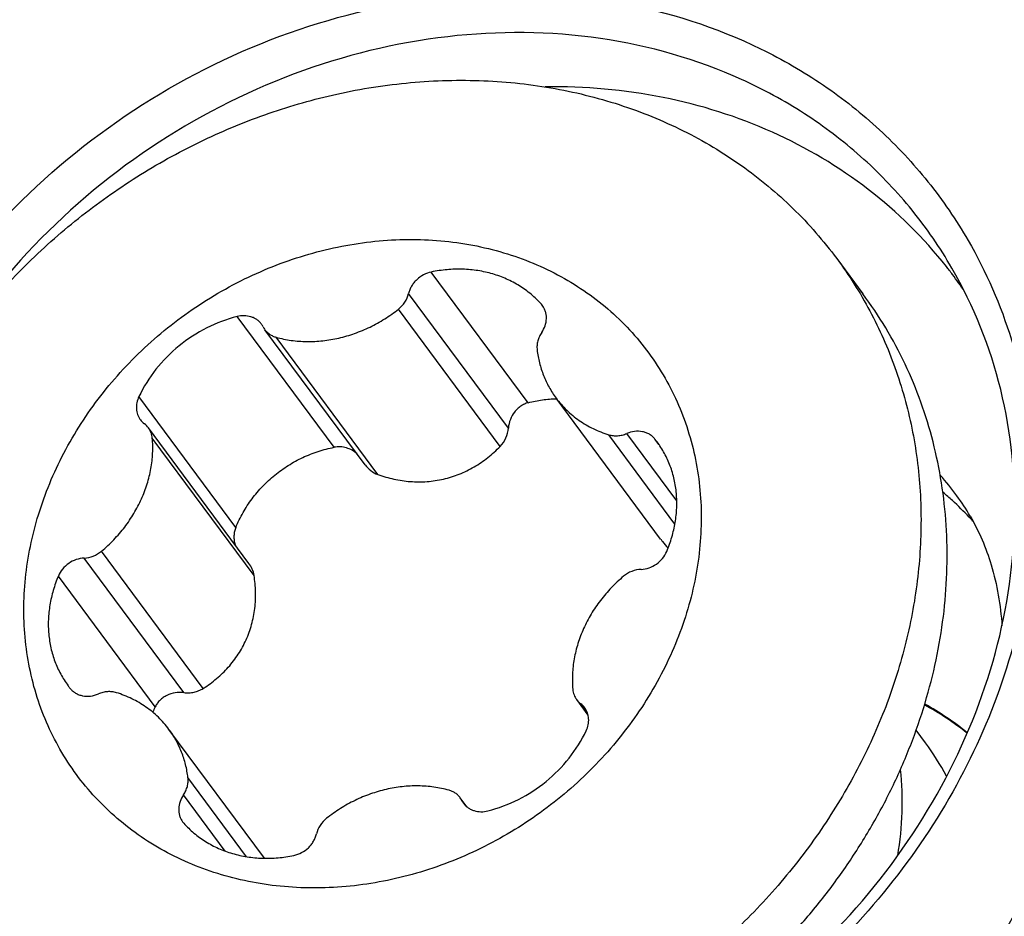
# Model space of a CAD drawing. Units: millimetres. Extents: x 0 to 841, y 0 to 594.
# Drawn here: x 150 to 155, y 181 to 186 of the extents above; entities that cross this region are included whole.
import ezdxf

# ---------------------------------------------------------------- set-up
doc = ezdxf.new("R2010")
doc.units = ezdxf.units.MM
doc.header["$LTSCALE"] = 46.255
for name, color, linetype in [('607087453-000_CL', 7, 'CONTINUOUS'), ('607087646-000_CL', 7, 'CONTINUOUS'), ('RS0834_M4X10_8_CL', 7, 'CONTINUOUS')]:
    doc.layers.add(name, color=color, linetype=linetype)

msp = doc.modelspace()

# ---------------------------------------------------------------- linework, layer by layer
at = {"layer": '607087453-000_CL', "color": 7, "linetype": 'CONTINUOUS'}
msp.add_line((154.7151, 184.7195), (154.7035, 184.7394), dxfattribs=at)
for centre, radius, start, end in [((152.9122, 183.324), 2.2626, 37.7329, 38.3118), ((152.9116, 183.3235), 2.2634, 37.0346, 37.7329), ((152.9104, 183.3226), 2.2648, 34.3815, 37.0344), ((153.4959, 182.2068), 1.8094, 47.5192, 49.5583), ((153.868, 182.9193), 1.0858, 30.0676, 36.54), ((153.5049, 182.2165), 1.7961, 43.742, 47.5207), ((153.5128, 182.2242), 1.7851, 42.8238, 43.7386)]:
    msp.add_arc(centre, radius, start, end, dxfattribs=at)
at = {"layer": '607087453-000_CL', "color": 9, "linetype": 'CONTINUOUS'}
msp.add_arc((153.3088, 182.5045), 1.7821, 36.5518, 40.866, dxfattribs=at)
at = {"layer": '607087453-000_CL', "color": 7, "linetype": 'CONTINUOUS'}
for points, knots in [([(149.5113, 184.4634), (149.6625, 184.6936), (150.0219, 185.1219), (150.6873, 185.6277), (151.4428, 185.9726), (152.24, 186.1332), (153.0277, 186.098), (153.6392, 185.9025), (154.0679, 185.6543), (154.3538, 185.4274), (154.6009, 185.1625), (154.737, 184.9635), (154.7971, 184.8597)], [0, 0, 0, 0, 0.131582, 0.264412, 0.396236, 0.525005, 0.649364, 0.769036, 0.827527, 0.885315, 0.942704, 1, 1, 1, 1]), ([(154.7035, 184.7394), (154.6432, 184.8411), (154.5066, 185.0356), (154.2584, 185.2925), (153.9714, 185.51), (153.5413, 185.744), (152.9299, 185.918), (152.149, 185.9233), (151.3673, 185.7305), (150.6383, 185.3541), (150.0116, 184.8209), (149.686, 184.3783), (149.5539, 184.1431)], [0, 0, 0, 0, 0.057202, 0.114525, 0.172307, 0.230858, 0.350835, 0.475679, 0.604903, 0.736898, 0.869392, 1, 1, 1, 1]), ([(154.6875, 184.7267), (154.5726, 184.8721), (154.3032, 185.1378), (153.8108, 185.43), (153.2512, 185.606), (152.8559, 185.6406), (152.6561, 185.6381)], [0, 0, 0, 0, 0.241634, 0.48727, 0.739605, 1, 1, 1, 1]), ([(154.7971, 184.8597), (154.8887, 184.7013), (155.0376, 184.3593), (155.1429, 183.8044), (155.1288, 183.2259), (154.9966, 182.6463), (154.752, 182.0874), (154.4047, 181.5703), (153.9681, 181.1142), (153.4588, 180.736), (152.8958, 180.4501), (152.3002, 180.2673), (151.6944, 180.1949), (151.1012, 180.2359), (150.5432, 180.3897), (150.0422, 180.6512), (149.6184, 181.0105), (149.3988, 181.3063), (149.3077, 181.4636)], [0, 0, 0, 0, 0.058124, 0.117318, 0.17809, 0.240671, 0.305011, 0.370805, 0.437554, 0.504638, 0.571391, 0.637194, 0.701544, 0.764138, 0.824923, 0.88413, 0.942256, 1, 1, 1, 1]), ([(152.2495, 180.3414), (152.4953, 180.387), (152.9818, 180.5367), (153.6464, 180.9134), (154.2177, 181.4226), (154.6608, 182.0341), (154.949, 182.7122), (155.0633, 183.4169), (154.9946, 184.105), (154.826, 184.5281), (154.7151, 184.7195)], [0, 0, 0, 0, 0.129042, 0.260248, 0.391612, 0.521099, 0.647054, 0.768578, 0.885809, 1, 1, 1, 1]), ([(154.8077, 183.4633), (154.8526, 183.3857), (154.9293, 183.205), (154.9619, 183.0115), (154.9689, 182.9072)], [0, 0, 0, 0, 0.461727, 1, 1, 1, 1])]:
    msp.add_open_spline(points, degree=3, knots=knots, dxfattribs=at)
at = {"layer": '607087453-000_CL', "color": 9, "linetype": 'CONTINUOUS'}
for points, knots in [([(154.7046, 180.6937), (154.7296, 180.7715), (154.7828, 180.9265), (154.9091, 181.2307), (155.029, 181.4486), (155.1198, 181.5868)], [0, 0, 0, 0, 0.248459, 0.497586, 1, 1, 1, 1]), ([(155.2585, 181.502), (155.1725, 181.3706), (155.0627, 181.1594), (154.9624, 180.8591), (154.9278, 180.7034), (154.9135, 180.6244)], [0, 0, 0, 0, 0.496664, 0.745897, 1, 1, 1, 1])]:
    msp.add_open_spline(points, degree=3, knots=knots, dxfattribs=at)
at = {"layer": '607087646-000_CL', "color": 7, "linetype": 'CONTINUOUS'}
msp.add_arc((153.8276, 181.1611), 1.544, 51.2818, 60.9333, dxfattribs=at)
at = {"layer": 'RS0834_M4X10_8_CL', "color": 7, "linetype": 'CONTINUOUS'}
for p, q in [((154.1323, 184.7673), (154.2647, 184.5887)), ((151.7434, 183.7227), (151.2359, 184.4073)), ((153.2401, 183.3466), (152.7107, 184.0608)), ((151.1551, 183.2236), (150.646, 183.9103)), ((152.8729, 182.4548), (152.8148, 182.5331)), ((151.2342, 181.7296), (150.7501, 182.3826)), ((154.5813, 182.3147), (154.5342, 182.3783)), ((152.2585, 181.9908), (152.2249, 182.0361))]:
    msp.add_line(p, q, dxfattribs=at)
at = {"layer": 'RS0834_M4X10_8_CL', "color": 9, "linetype": 'CONTINUOUS'}
for p, q in [((152.5694, 184.0374), (152.0786, 184.6995)), ((152.469, 183.9089), (151.9637, 184.5905)), ((152.4275, 183.8163), (151.9121, 184.5114)), ((152.6466, 184.5218), (152.636, 184.536)), ((151.5861, 183.8117), (151.0953, 184.4737)), ((151.8079, 183.674), (151.2925, 184.3692)), ((151.0885, 183.406), (150.5977, 184.068)), ((153.3125, 183.4226), (152.977, 183.8751)), ((153.3218, 183.5397), (153.0685, 183.8813)), ((151.1809, 183.1628), (150.6656, 183.858)), ((153.2317, 183.8257), (153.2113, 183.8532)), ((150.9238, 182.5903), (150.4085, 183.2854)), ((150.8252, 182.5687), (150.3199, 183.2503)), ((150.6805, 182.4974), (150.1897, 183.1594)), ((152.8694, 182.4666), (152.8353, 182.5126)), ((151.1432, 181.7376), (150.8463, 182.138)), ((151.034, 181.7661), (150.8231, 182.0506)), ((152.2533, 181.9955), (152.2336, 182.022))]:
    msp.add_line(p, q, dxfattribs=at)
at = {"layer": 'RS0834_M4X10_8_CL', "color": 7, "linetype": 'CONTINUOUS'}
for centre, radius, start, end in [((152.5617, 184.4699), 0.0994, 36.5542, 41.691), ((151.1382, 184.3761), 0.0998, 26.9832, 36.5359), ((151.3161, 184.4667), 0.0998, 206.9832, 216.5361), ((150.6854, 184.0109), 0.1, 216.5658, 233.2223), ((150.5657, 183.8507), 0.1, 36.5672, 53.222), ((152.8229, 183.5439), 0.4965, 36.5516, 38.532), ((150.6379, 182.8995), 0.4965, 216.5516, 218.532), ((152.8951, 182.5927), 0.1, 216.5672, 233.222), ((151.2023, 182.2432), 0.5804, 154.0276, 157.0544), ((152.7754, 182.4325), 0.1, 36.5658, 53.2223), ((153.8295, 181.1467), 1.5515, 51.6424, 61.2197), ((153.536, 181.5399), 1.3012, 27.6925, 36.5435), ((152.1447, 181.9767), 0.0998, 26.9832, 36.5361), ((152.3226, 182.0673), 0.0998, 206.9832, 216.5359), ((150.8991, 181.9735), 0.0994, 216.5542, 221.691)]:
    msp.add_arc(centre, radius, start, end, dxfattribs=at)
for points, knots in [([(151.5774, 185.5957), (151.7003, 185.6239), (151.9476, 185.6648), (152.3196, 185.6776), (152.6829, 185.6413), (152.9742, 185.57), (153.1956, 185.4892), (153.3545, 185.4175), (153.5063, 185.3346), (153.6502, 185.2409), (153.7856, 185.137), (153.9117, 185.0233), (154.0281, 184.9003), (154.0988, 184.8125), (154.1323, 184.7673)], [0, 0, 0, 0, 0.133079, 0.263756, 0.391832, 0.517294, 0.579138, 0.640417, 0.701186, 0.761511, 0.821468, 0.88114, 0.940619, 1, 1, 1, 1]), ([(149.5534, 181.3727), (149.4913, 181.4564), (149.379, 181.634), (149.2512, 181.9234), (149.1658, 182.2313), (149.124, 182.5527), (149.1265, 182.8823), (149.1731, 183.2147), (149.2631, 183.5446), (149.3948, 183.8666), (149.5662, 184.1756), (149.7744, 184.4666), (150.016, 184.7349), (150.2872, 184.9763), (150.5835, 185.1867), (150.9003, 185.363), (151.2322, 185.5022), (151.4618, 185.5692), (151.5774, 185.5957)], [0, 0, 0, 0, 0.056948, 0.114215, 0.172093, 0.230827, 0.290597, 0.351509, 0.413592, 0.476798, 0.541012, 0.606061, 0.671723, 0.737745, 0.803855, 0.869775, 0.935237, 1, 1, 1, 1]), ([(151.5627, 184.8169), (151.673, 184.8422), (151.8955, 184.8731), (152.1741, 184.8592), (152.3872, 184.8161), (152.5397, 184.7687), (152.6845, 184.7062), (152.82, 184.6295), (152.9452, 184.5391), (153.0586, 184.436), (153.1591, 184.3211), (153.2459, 184.1957), (153.318, 184.0608), (153.3748, 183.9178), (153.4157, 183.7681), (153.4403, 183.6133), (153.4484, 183.4546), (153.44, 183.2938), (153.4151, 183.1324), (153.374, 182.9718), (153.3171, 182.8137), (153.2204, 182.6072), (153.0629, 182.3633), (152.8244, 182.1053), (152.5443, 181.8898), (152.2333, 181.725), (152.0107, 181.6524), (151.898, 181.6265)], [0, 0, 0, 0, 0.064468, 0.127201, 0.15792, 0.188199, 0.218071, 0.24759, 0.276821, 0.305846, 0.334754, 0.363642, 0.392607, 0.42174, 0.451128, 0.480843, 0.510945, 0.541475, 0.572456, 0.603895, 0.635781, 0.668084, 0.7337, 0.800328, 0.867357, 0.934124, 1, 1, 1, 1]), ([(151.898, 181.6265), (151.7878, 181.6012), (151.5653, 181.5703), (151.2867, 181.5842), (151.0736, 181.6273), (150.9211, 181.6747), (150.7763, 181.7372), (150.6407, 181.8139), (150.5156, 181.9043), (150.4022, 182.0074), (150.3016, 182.1223), (150.2149, 182.2477), (150.1427, 182.3826), (150.086, 182.5256), (150.0451, 182.6753), (150.0205, 182.8301), (150.0123, 182.9888), (150.0208, 183.1496), (150.0457, 183.311), (150.0868, 183.4716), (150.1437, 183.6297), (150.2404, 183.8362), (150.3979, 184.0801), (150.6364, 184.3381), (150.9165, 184.5536), (151.2275, 184.7184), (151.4501, 184.791), (151.5627, 184.8169)], [0, 0, 0, 0, 0.064468, 0.127201, 0.15792, 0.188199, 0.218071, 0.24759, 0.276821, 0.305846, 0.334754, 0.363642, 0.392607, 0.42174, 0.451128, 0.480843, 0.510945, 0.541475, 0.572456, 0.603895, 0.635781, 0.668084, 0.7337, 0.800328, 0.867357, 0.934124, 1, 1, 1, 1]), ([(154.1323, 184.7673), (154.1944, 184.6835), (154.3067, 184.506), (154.4345, 184.2166), (154.52, 183.9087), (154.5618, 183.5873), (154.5593, 183.2577), (154.5126, 182.9253), (154.4226, 182.5954), (154.2909, 182.2734), (154.1195, 181.9644), (153.9113, 181.6734), (153.6697, 181.4051), (153.3985, 181.1637), (153.1022, 180.9532), (152.7855, 180.777), (152.4535, 180.6378), (152.2239, 180.5708), (152.1083, 180.5443)], [0, 0, 0, 0, 0.056948, 0.114215, 0.172093, 0.230827, 0.290597, 0.351509, 0.413592, 0.476798, 0.541012, 0.606061, 0.671723, 0.737745, 0.803855, 0.869775, 0.935237, 1, 1, 1, 1]), ([(152.636, 184.536), (152.62, 184.554), (152.5851, 184.5879), (152.5258, 184.6308), (152.4603, 184.6655), (152.3896, 184.6913), (152.3148, 184.708), (152.2371, 184.7152), (152.1577, 184.7128), (152.1049, 184.7049), (152.0786, 184.6995)], [0, 0, 0, 0, 0.118854, 0.238716, 0.36012, 0.483489, 0.609104, 0.737097, 0.867449, 1, 1, 1, 1]), ([(152.0786, 184.6995), (152.065, 184.6967), (152.0383, 184.6869), (152.0094, 184.6662), (151.9904, 184.6455), (151.9785, 184.6283), (151.9694, 184.6099), (151.9652, 184.597), (151.9637, 184.5905)], [0, 0, 0, 0, 0.250516, 0.50461, 0.631277, 0.756457, 0.879515, 1, 1, 1, 1]), ([(151.9121, 184.5114), (151.9248, 184.5215), (151.9469, 184.5454), (151.9601, 184.5752), (151.9637, 184.5905)], [0, 0, 0, 0, 0.508881, 1, 1, 1, 1]), ([(153.8973, 181.3351), (153.9512, 181.3936), (154.0545, 181.5143), (154.1949, 181.7057), (154.3195, 181.9055), (154.4274, 182.1124), (154.5178, 182.3249), (154.5901, 182.5414), (154.6437, 182.7605), (154.6783, 182.9805), (154.6936, 183.2), (154.6894, 183.4172), (154.6659, 183.6308), (154.6231, 183.8391), (154.5614, 184.0407), (154.4811, 184.2341), (154.3829, 184.4179), (154.3059, 184.5332), (154.2647, 184.5887)], [0, 0, 0, 0, 0.067277, 0.134127, 0.200448, 0.26615, 0.331161, 0.395426, 0.458907, 0.52159, 0.583484, 0.644619, 0.705051, 0.764856, 0.824131, 0.882992, 0.941569, 1, 1, 1, 1]), ([(151.2925, 184.3692), (151.3176, 184.3622), (151.3692, 184.3516), (151.4486, 184.3457), (151.5297, 184.3496), (151.611, 184.3634), (151.6912, 184.3869), (151.7692, 184.4195), (151.8435, 184.4608), (151.8899, 184.4937), (151.9121, 184.5114)], [0, 0, 0, 0, 0.118359, 0.239003, 0.361891, 0.486845, 0.613567, 0.741657, 0.870642, 1, 1, 1, 1]), ([(152.6377, 184.3928), (152.6449, 184.4034), (152.6565, 184.426), (152.6624, 184.457), (152.6612, 184.4812), (152.6575, 184.4985), (152.6511, 184.5147), (152.645, 184.5245), (152.6416, 184.5291)], [0, 0, 0, 0, 0.264624, 0.518511, 0.641689, 0.762553, 0.881724, 1, 1, 1, 1]), ([(151.0953, 184.4737), (151.042, 184.4603), (150.9376, 184.4209), (150.7974, 184.3296), (150.6801, 184.2111), (150.6211, 184.1172), (150.5977, 184.068)], [0, 0, 0, 0, 0.249263, 0.501645, 0.753161, 1, 1, 1, 1]), ([(151.2184, 184.4355), (151.2152, 184.4399), (151.208, 184.4481), (151.1953, 184.4585), (151.181, 184.4669), (151.1598, 184.4752), (151.1306, 184.4796), (151.1069, 184.4767), (151.0953, 184.4737)], [0, 0, 0, 0, 0.118768, 0.238341, 0.359441, 0.482651, 0.736105, 1, 1, 1, 1]), ([(151.2359, 184.4073), (151.2393, 184.4027), (151.2469, 184.3941), (151.2604, 184.3833), (151.2757, 184.3747), (151.2868, 184.3707), (151.2925, 184.3692)], [0, 0, 0, 0, 0.245701, 0.493237, 0.744244, 1, 1, 1, 1]), ([(152.6377, 184.3928), (152.6331, 184.3862), (152.6252, 184.3725), (152.6172, 184.3504), (152.6133, 184.3279), (152.6136, 184.3128), (152.6144, 184.3054)], [0, 0, 0, 0, 0.259462, 0.512993, 0.75981, 1, 1, 1, 1]), ([(152.6144, 184.3054), (152.6171, 184.2831), (152.6252, 184.2391), (152.6456, 184.1754), (152.6738, 184.1154), (152.6976, 184.0784), (152.7107, 184.0608)], [0, 0, 0, 0, 0.253632, 0.50422, 0.752664, 1, 1, 1, 1]), ([(150.5977, 184.068), (150.5931, 184.0584), (150.5862, 184.0382), (150.5842, 184.0118), (150.5869, 183.9916), (150.5909, 183.9772), (150.5969, 183.9636), (150.6022, 183.9553), (150.6051, 183.9514)], [0, 0, 0, 0, 0.262512, 0.515318, 0.638634, 0.760162, 0.880413, 1, 1, 1, 1]), ([(152.5694, 184.0374), (152.5627, 184.0357), (152.5494, 184.0308), (152.531, 184.0202), (152.5143, 184.0066), (152.495, 183.9849), (152.477, 183.9525), (152.4703, 183.9236), (152.469, 183.9089)], [0, 0, 0, 0, 0.120937, 0.243339, 0.367217, 0.492435, 0.745227, 1, 1, 1, 1]), ([(152.5694, 184.0374), (152.593, 184.0437), (152.6407, 184.0533), (152.6892, 184.057), (152.7133, 184.0573)], [0, 0, 0, 0, 0.502815, 1, 1, 1, 1]), ([(152.7107, 184.0608), (152.7268, 184.039), (152.7628, 183.998), (152.8263, 183.9458), (152.8981, 183.9038), (152.9502, 183.8834), (152.977, 183.8751)], [0, 0, 0, 0, 0.246069, 0.493805, 0.744714, 1, 1, 1, 1]), ([(150.6656, 183.858), (150.6647, 183.8674), (150.6606, 183.8861), (150.6515, 183.9028), (150.646, 183.9103)], [0, 0, 0, 0, 0.504765, 1, 1, 1, 1]), ([(152.4275, 183.8163), (152.4394, 183.8285), (152.4587, 183.8579), (152.4674, 183.8917), (152.469, 183.9089)], [0, 0, 0, 0, 0.497321, 1, 1, 1, 1]), ([(152.977, 183.8751), (152.9841, 183.8729), (152.9991, 183.8698), (153.0224, 183.8694), (153.0459, 183.8731), (153.0611, 183.8782), (153.0685, 183.8813)], [0, 0, 0, 0, 0.240579, 0.487854, 0.741397, 1, 1, 1, 1]), ([(153.2113, 183.8532), (153.2075, 183.8579), (153.1989, 183.8668), (153.1838, 183.8777), (153.1667, 183.8859), (153.1417, 183.893), (153.1077, 183.894), (153.0812, 183.8867), (153.0685, 183.8813)], [0, 0, 0, 0, 0.117452, 0.236084, 0.356744, 0.48004, 0.734726, 1, 1, 1, 1]), ([(150.4085, 183.2854), (150.4302, 183.3036), (150.4716, 183.3423), (150.5267, 183.4064), (150.5738, 183.4757), (150.6121, 183.549), (150.641, 183.625), (150.6601, 183.7027), (150.6689, 183.7806), (150.6679, 183.8325), (150.6656, 183.858)], [0, 0, 0, 0, 0.130508, 0.260194, 0.388568, 0.515213, 0.63981, 0.762157, 0.882191, 1, 1, 1, 1]), ([(151.7024, 183.7781), (151.6947, 183.7851), (151.6777, 183.7975), (151.6487, 183.8098), (151.6175, 183.8152), (151.5964, 183.8137), (151.5861, 183.8117)], [0, 0, 0, 0, 0.249286, 0.498728, 0.748838, 1, 1, 1, 1]), ([(151.8079, 183.674), (151.8343, 183.6643), (151.8886, 183.6484), (151.9724, 183.6361), (152.0569, 183.6359), (152.1403, 183.6484), (152.2208, 183.6735), (152.2965, 183.7105), (152.3662, 183.7581), (152.4079, 183.7961), (152.4275, 183.8163)], [0, 0, 0, 0, 0.125573, 0.25089, 0.37591, 0.500651, 0.62522, 0.749811, 0.874665, 1, 1, 1, 1]), ([(153.2711, 183.284), (153.2811, 183.3077), (153.2983, 183.3558), (153.3153, 183.4298), (153.3231, 183.504), (153.3214, 183.5773), (153.3104, 183.6487), (153.2901, 183.717), (153.2608, 183.7813), (153.2356, 183.8208), (153.2217, 183.8396)], [0, 0, 0, 0, 0.132163, 0.262029, 0.389553, 0.51483, 0.638094, 0.75971, 0.880158, 1, 1, 1, 1]), ([(151.0885, 183.406), (151.0991, 183.4315), (151.1235, 183.4814), (151.1692, 183.5512), (151.2233, 183.6151), (151.285, 183.672), (151.3532, 183.721), (151.4269, 183.7613), (151.5048, 183.7922), (151.5588, 183.8063), (151.5861, 183.8117)], [0, 0, 0, 0, 0.124016, 0.248606, 0.373662, 0.49903, 0.624531, 0.749975, 0.875182, 1, 1, 1, 1]), ([(151.7434, 183.7227), (151.7515, 183.7118), (151.7709, 183.692), (151.7951, 183.6787), (151.8079, 183.674)], [0, 0, 0, 0, 0.500547, 1, 1, 1, 1]), ([(151.0885, 183.406), (151.0857, 183.3991), (151.0812, 183.3849), (151.0783, 183.3627), (151.0793, 183.3404), (151.0824, 183.3259), (151.0845, 183.3188)], [0, 0, 0, 0, 0.250853, 0.500924, 0.750522, 1, 1, 1, 1]), ([(153.2402, 183.3466), (153.2431, 183.3426), (153.2551, 183.3269), (153.268, 183.312), (153.2781, 183.3013)], [0, 0, 0, 0, 0.253162, 1, 1, 1, 1]), ([(150.3199, 183.2503), (150.3358, 183.2509), (150.3678, 183.2581), (150.3959, 183.2749), (150.4085, 183.2854)], [0, 0, 0, 0, 0.493223, 1, 1, 1, 1]), ([(153.1409, 183.1931), (153.1545, 183.1937), (153.1822, 183.1992), (153.2198, 183.2185), (153.2509, 183.2472), (153.2657, 183.2713), (153.2711, 183.284)], [0, 0, 0, 0, 0.245998, 0.498736, 0.752161, 1, 1, 1, 1]), ([(150.3199, 183.2503), (150.3063, 183.2497), (150.2786, 183.2442), (150.241, 183.2249), (150.2098, 183.1962), (150.195, 183.1721), (150.1897, 183.1594)], [0, 0, 0, 0, 0.245998, 0.498736, 0.752161, 1, 1, 1, 1]), ([(151.1809, 183.1628), (151.1792, 183.1738), (151.1729, 183.1953), (151.1617, 183.2147), (151.1551, 183.2236)], [0, 0, 0, 0, 0.498971, 1, 1, 1, 1]), ([(153.1409, 183.1931), (153.125, 183.1925), (153.0929, 183.1853), (153.0648, 183.1685), (153.0523, 183.158)], [0, 0, 0, 0, 0.493223, 1, 1, 1, 1]), ([(150.1897, 183.1594), (150.1797, 183.1357), (150.1625, 183.0876), (150.1455, 183.0136), (150.1377, 182.9394), (150.1394, 182.8661), (150.1504, 182.7947), (150.1707, 182.7264), (150.2, 182.6621), (150.2252, 182.6226), (150.239, 182.6038)], [0, 0, 0, 0, 0.132163, 0.262029, 0.389553, 0.51483, 0.638094, 0.75971, 0.880158, 1, 1, 1, 1]), ([(150.9238, 182.5903), (150.9473, 182.6051), (150.9922, 182.6379), (151.0521, 182.6958), (151.1026, 182.7618), (151.1425, 182.8348), (151.1706, 182.9133), (151.1866, 182.9954), (151.1905, 183.0793), (151.1853, 183.1352), (151.1809, 183.1628)], [0, 0, 0, 0, 0.125141, 0.249683, 0.373948, 0.498277, 0.622949, 0.748119, 0.873819, 1, 1, 1, 1]), ([(153.0523, 183.158), (153.0306, 183.1398), (152.9892, 183.1011), (152.9341, 183.037), (152.887, 182.9677), (152.8487, 182.8944), (152.8198, 182.8184), (152.8007, 182.7407), (152.7919, 182.6628), (152.7929, 182.6109), (152.7952, 182.5854)], [0, 0, 0, 0, 0.130508, 0.260194, 0.388568, 0.515213, 0.63981, 0.762157, 0.882191, 1, 1, 1, 1]), ([(150.2495, 182.5902), (150.2533, 182.5855), (150.2619, 182.5766), (150.277, 182.5657), (150.2941, 182.5575), (150.3191, 182.5504), (150.3531, 182.5494), (150.3796, 182.5567), (150.3922, 182.5621)], [0, 0, 0, 0, 0.117452, 0.236084, 0.356744, 0.48004, 0.734726, 1, 1, 1, 1]), ([(150.4838, 182.5683), (150.4767, 182.5705), (150.4616, 182.5736), (150.4384, 182.574), (150.4149, 182.5703), (150.3997, 182.5652), (150.3922, 182.5621)], [0, 0, 0, 0, 0.240579, 0.487854, 0.741397, 1, 1, 1, 1]), ([(150.7501, 182.3826), (150.734, 182.4044), (150.698, 182.4454), (150.6345, 182.4976), (150.5627, 182.5396), (150.5106, 182.56), (150.4838, 182.5683)], [0, 0, 0, 0, 0.246069, 0.493805, 0.744714, 1, 1, 1, 1]), ([(150.8252, 182.5687), (150.8106, 182.5703), (150.7811, 182.5696), (150.7459, 182.5588), (150.721, 182.5444), (150.7046, 182.5311), (150.6907, 182.5154), (150.6835, 182.5035), (150.6805, 182.4974)], [0, 0, 0, 0, 0.256906, 0.510369, 0.635328, 0.758591, 0.880102, 1, 1, 1, 1]), ([(150.8252, 182.5687), (150.8338, 182.5678), (150.8511, 182.5672), (150.8768, 182.5706), (150.9014, 182.578), (150.9167, 182.5857), (150.9238, 182.5903)], [0, 0, 0, 0, 0.252695, 0.504168, 0.753501, 1, 1, 1, 1]), ([(152.7952, 182.5854), (152.7961, 182.576), (152.8002, 182.5573), (152.8093, 182.5406), (152.8148, 182.5331)], [0, 0, 0, 0, 0.504765, 1, 1, 1, 1]), ([(152.8631, 182.3754), (152.8677, 182.385), (152.8746, 182.4052), (152.8766, 182.4316), (152.8739, 182.4518), (152.8699, 182.4662), (152.8639, 182.4798), (152.8586, 182.4881), (152.8557, 182.492)], [0, 0, 0, 0, 0.262512, 0.515318, 0.638634, 0.760162, 0.880413, 1, 1, 1, 1]), ([(150.8463, 182.138), (150.8436, 182.1603), (150.8355, 182.2043), (150.8152, 182.268), (150.787, 182.328), (150.7631, 182.365), (150.7501, 182.3826)], [0, 0, 0, 0, 0.253632, 0.50422, 0.752664, 1, 1, 1, 1]), ([(152.3655, 181.9697), (152.4188, 181.9831), (152.5232, 182.0225), (152.6634, 182.1138), (152.7807, 182.2323), (152.8397, 182.3262), (152.8631, 182.3754)], [0, 0, 0, 0, 0.249263, 0.501645, 0.753161, 1, 1, 1, 1]), ([(150.8231, 182.0506), (150.8277, 182.0572), (150.8355, 182.0709), (150.8436, 182.093), (150.8475, 182.1155), (150.8472, 182.1306), (150.8463, 182.138)], [0, 0, 0, 0, 0.259462, 0.512993, 0.75981, 1, 1, 1, 1]), ([(152.1683, 182.0743), (152.1432, 182.0812), (152.0916, 182.0918), (152.0122, 182.0977), (151.9311, 182.0938), (151.8498, 182.08), (151.7695, 182.0565), (151.6916, 182.0239), (151.6173, 181.9826), (151.5709, 181.9497), (151.5486, 181.932)], [0, 0, 0, 0, 0.118359, 0.239003, 0.361891, 0.486845, 0.613567, 0.741657, 0.870642, 1, 1, 1, 1]), ([(152.2249, 182.0361), (152.2215, 182.0407), (152.2139, 182.0493), (152.2004, 182.0601), (152.1851, 182.0687), (152.174, 182.0727), (152.1683, 182.0743)], [0, 0, 0, 0, 0.245701, 0.493237, 0.744244, 1, 1, 1, 1]), ([(150.8231, 182.0506), (150.8159, 182.04), (150.8043, 182.0174), (150.7984, 181.9864), (150.7996, 181.9622), (150.8033, 181.9449), (150.8097, 181.9287), (150.8158, 181.9189), (150.8192, 181.9143)], [0, 0, 0, 0, 0.264624, 0.518511, 0.641689, 0.762553, 0.881724, 1, 1, 1, 1]), ([(152.2424, 182.0079), (152.2456, 182.0035), (152.2528, 181.9953), (152.2654, 181.9849), (152.2798, 181.9765), (152.301, 181.9682), (152.3302, 181.9638), (152.3539, 181.9667), (152.3655, 181.9697)], [0, 0, 0, 0, 0.118768, 0.238341, 0.359441, 0.482651, 0.736105, 1, 1, 1, 1]), ([(151.5486, 181.932), (151.5359, 181.9219), (151.5139, 181.898), (151.5007, 181.8682), (151.4971, 181.8529)], [0, 0, 0, 0, 0.508881, 1, 1, 1, 1]), ([(150.8248, 181.9074), (150.8408, 181.8894), (150.8757, 181.8556), (150.935, 181.8126), (151.0005, 181.7779), (151.0712, 181.7521), (151.146, 181.7354), (151.2237, 181.7282), (151.303, 181.7306), (151.3559, 181.7385), (151.3822, 181.7439)], [0, 0, 0, 0, 0.118854, 0.238716, 0.36012, 0.483489, 0.609104, 0.737097, 0.867449, 1, 1, 1, 1]), ([(151.3822, 181.7439), (151.3958, 181.7467), (151.4225, 181.7565), (151.4513, 181.7772), (151.4704, 181.7979), (151.4823, 181.8151), (151.4914, 181.8335), (151.4956, 181.8464), (151.4971, 181.8529)], [0, 0, 0, 0, 0.250516, 0.50461, 0.631277, 0.756457, 0.879515, 1, 1, 1, 1])]:
    msp.add_open_spline(points, degree=3, knots=knots, dxfattribs=at)
at = {"layer": 'RS0834_M4X10_8_CL', "color": 9, "linetype": 'CONTINUOUS'}
msp.add_open_spline([(154.4407, 181.7436), (154.4534, 181.8161), (154.4686, 181.9615), (154.4629, 182.1076), (154.4546, 182.1792)], degree=3, knots=[0, 0, 0, 0, 0.505025, 1, 1, 1, 1], dxfattribs=at)

doc.saveas('drawing.dxf')
